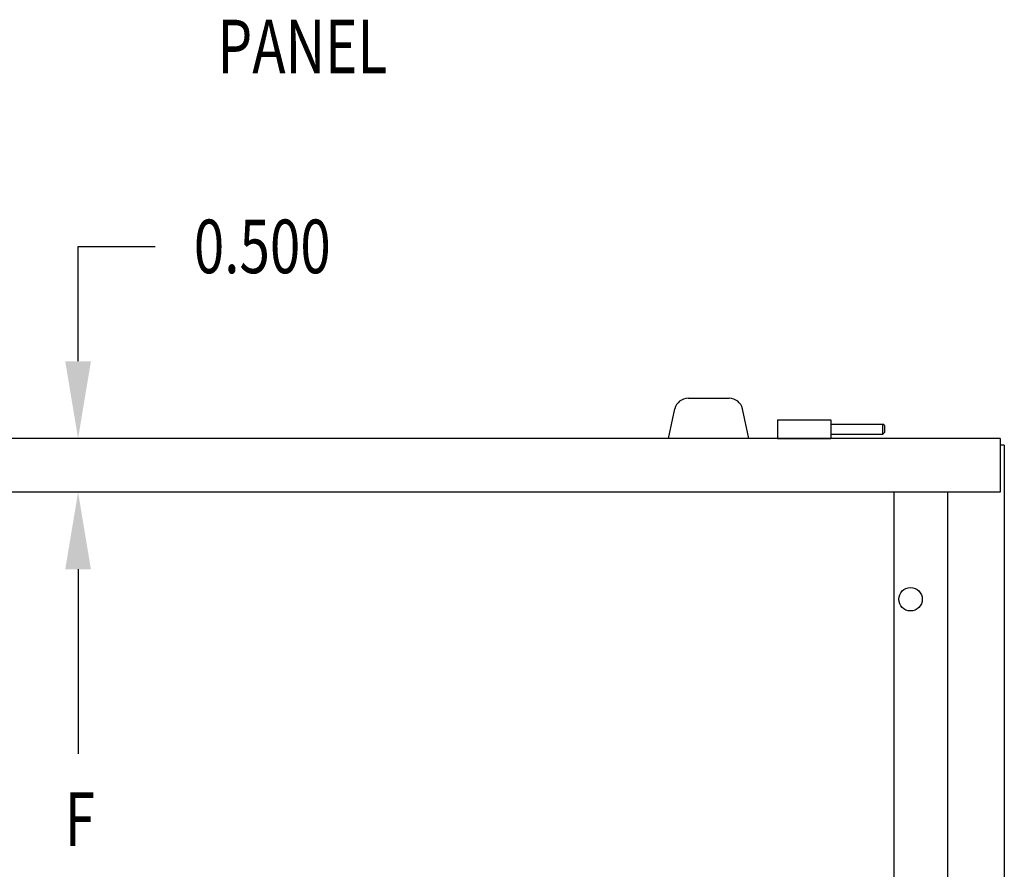
# Model space of a CAD drawing. Extents: x 0 to 40.5, y 0 to 62.
# Drawn here: x 8.1 to 17.3, y 34.9 to 42.8 of the extents above; entities that cross this region are included whole.
import ezdxf
from ezdxf.enums import TextEntityAlignment as Align

# ---------------------------------------------------------------- set-up
doc = ezdxf.new("R2010")
doc.units = 0
doc.header["$LTSCALE"] = 3
doc.layers.get('0').update_dxf_attribs({"linetype": 'CONTINUOUS'})
doc.layers.get('DEFPOINTS').update_dxf_attribs({"linetype": 'CONTINUOUS'})
doc.styles.get("Standard").update_dxf_attribs({"font": 'TXT', "width": 0.75})
doc.styles.add('TXT', font='TXT', dxfattribs={"width": 0.75})
doc.dimstyles.get("Standard").update_dxf_attribs({"dimtxt": 2.5, "dimasz": 2.5, "dimexe": 1.25, "dimexo": 0.625, "dimtad": 1, "dimcen": 2.5, "dimazin": 3, "dimtfac": 1, "dimtmove": 0, "dimatfit": 3})

# ---------------------------------------------------------------- blocks, each defined once
blk = doc.blocks.new('*D6')
at = {"color": 0}
for p, q in [((8.6577, 39.6527), (8.6577, 40.725)), ((8.6577, 40.725), (9.3777, 40.725)), ((8.8063, 38.9327), (8.2857, 38.9327)), ((8.8063, 38.4327), (8.2857, 38.4327)), ((8.6577, 37.7127), (8.6577, 36.9927))]:
    blk.add_line(p, q, dxfattribs=at)
for points in [[(8.5377, 39.6527), (8.7777, 39.6527), (8.6577, 38.9327)], [(8.5377, 37.7127), (8.7777, 37.7127), (8.6577, 38.4327)]]:
    blk.add_solid(points, dxfattribs=at)
at = {"layer": 'DEFPOINTS', "color": 0}
for p in [(8.6577, 38.9327), (9.0583, 38.9327), (9.0583, 38.4327)]:
    blk.add_point(p, dxfattribs=at)
at = {"color": 0, "style": 'TXT', "width": 0.75}
blk.add_text('0.500', height=0.5, dxfattribs=at).set_placement((9.7377, 40.475))
blk = doc.blocks.new('*D24')
at = {"color": 0}
for p, q in [((8.656707, 38.432693), (8.28573, 38.432693)), ((8.65773, 37.712693), (8.65773, 35.990284)), ((8.65773, 31.199693), (8.65773, 34.770284)), ((8.656707, 30.479693), (8.28573, 30.479693))]:
    blk.add_line(p, q, dxfattribs=at)
for points in [[(8.53773, 37.712693), (8.77773, 37.712693), (8.65773, 38.432693)], [(8.53773, 31.199693), (8.77773, 31.199693), (8.65773, 30.479693)]]:
    blk.add_solid(points, dxfattribs=at)
at = {"layer": 'DEFPOINTS', "color": 0}
for p in [(8.908707, 38.432693), (8.65773, 30.479693), (8.908707, 30.479693)]:
    blk.add_point(p, dxfattribs=at)
at = {"color": 0, "style": 'TXT', "width": 0.75}
blk.add_text('F', height=0.5, dxfattribs=at).set_placement((8.53273, 35.130284))

msp = doc.modelspace()

# ---------------------------------------------------------------- linework, layer by layer
for p, q in [((14.3498, 39.3077), (14.735, 39.3077)), ((14.1674, 38.9327), (14.2276, 39.2093)), ((14.9174, 38.9327), (14.8572, 39.2093)), ((15.1834, 39.1077), (15.6834, 39.1077)), ((15.1834, 39.1077), (15.1834, 38.9327)), ((15.6834, 39.1077), (15.6834, 38.9327)), ((15.6834, 39.0677), (16.1684, 39.0677)), ((16.1684, 38.9727), (16.1684, 39.0677)), ((16.1834, 39.0527), (16.1684, 39.0677)), ((16.1834, 39.0527), (16.1834, 38.9877)), ((15.6834, 38.9727), (16.1684, 38.9727)), ((16.1834, 38.9877), (16.1684, 38.9727)), ((17.2614, 38.9327), (4.3234, 38.9327)), ((15.1834, 38.9327), (15.6834, 38.9327)), ((17.2614, 38.9327), (17.2614, 38.4327)), ((17.3014, 38.8707), (17.2614, 38.8707)), ((17.3014, 38.8707), (17.3014, 30.0417)), ((17.2614, 38.4327), (4.3234, 38.4327)), ((17.2614, 38.4327), (16.2704, 38.4327)), ((16.2704, 38.4327), (16.2704, 30.4797)), ((16.7704, 38.4327), (16.7704, 30.4797))]:
    msp.add_line(p, q)
msp.add_circle((16.4264, 37.4327), 0.1095)
for centre, start, end in [((14.3498, 39.1827), 90, 167.71466), ((14.735, 39.1827), 12.28534, 90)]:
    msp.add_arc(centre, 0.125, start, end)

# ---------------------------------------------------------------- texts
at = {"width": 0.75}
msp.add_text('%%UPANEL', height=0.5, dxfattribs=at).set_placement((10.7512, 42.3406), align=Align.CENTER)

# ---------------------------------------------------------------- dimensions: what is measured, and where the dimension line sits
dim = msp.add_linear_dim(base=(8.6577, 38.9327), p1=(9.0583, 38.4327), p2=(9.0583, 38.9327), angle=90, dimstyle='Standard')
dim.commit()
dim.dimension.update_dxf_attribs({"geometry": '*D6', "text_midpoint": (10.394, 40.725), "dimtype": 128})
dim = msp.add_linear_dim(base=(8.6577, 30.4797), p1=(8.9087, 38.4327), p2=(8.9087, 30.4797), angle=90, text='F', dimstyle='Standard')
dim.commit()
dim.dimension.update_dxf_attribs({"geometry": '*D24', "text_midpoint": (8.6577, 35.3803), "dimtype": 128})

doc.saveas('drawing.dxf')
